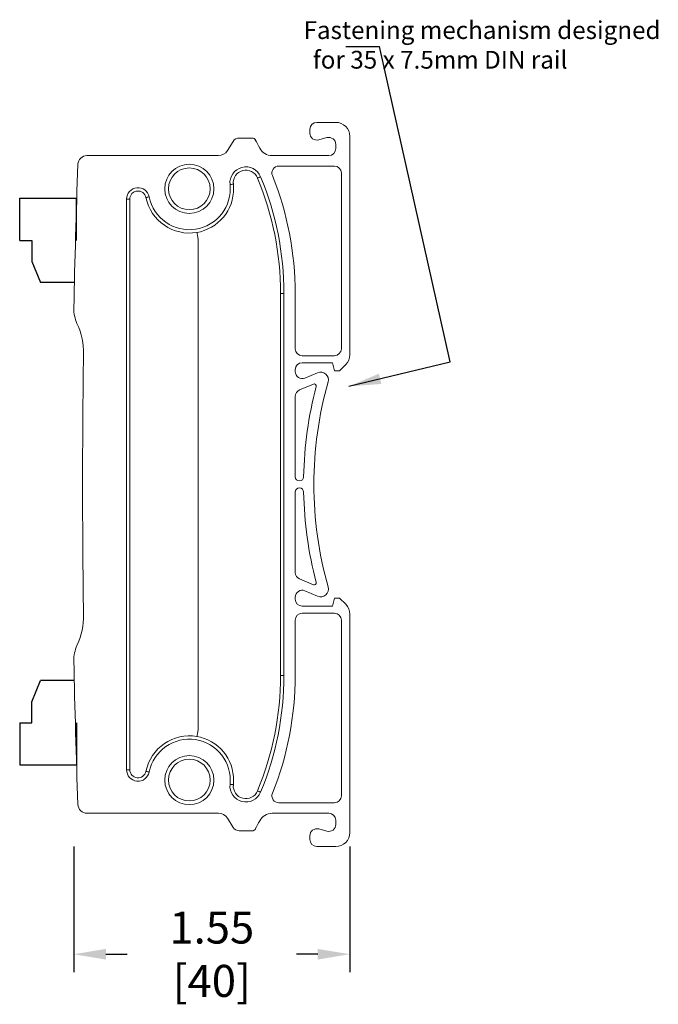
# Model space of a CAD drawing. Units: inches. Extents: x -2.2 to 62.3, y -27.4 to 3.6.
# Drawn here: x 32.8 to 36.4, y -26.9 to -21.4 of the extents above; entities that cross this region are included whole.
import ezdxf

# ---------------------------------------------------------------- set-up
doc = ezdxf.new("R2010")
doc.units = ezdxf.units.IN
doc.header["$MEASUREMENT"] = 0
for name, color, linetype in [('DIMS', 7, 'Continuous'), ('DRAW', 7, 'Continuous'), ('NOTES', 7, 'Continuous')]:
    doc.layers.add(name, color=color, linetype=linetype)
doc.styles.get("Standard").update_dxf_attribs({"font": 'arial.ttf'})
doc.dimstyles.get("Standard").update_dxf_attribs({"dimtxt": 0.18, "dimasz": 0.18, "dimexe": 0.18, "dimexo": 0.0625, "dimgap": 0.09, "dimtad": 0, "dimtih": 1, "dimtoh": 1, "dimdec": 4, "dimzin": 0, "dimdsep": 46, "dimtxsty": 'Standard', "dimcen": 0.09, "dimadec": 0, "dimazin": 0, "dimtfac": 1, "dimtdec": 4, "dimtofl": 0, "dimtmove": 0, "dimatfit": 3, "dimfxl": 1, "dimtolj": 1, "dimtzin": 0, "dimarcsym": 0})

# ---------------------------------------------------------------- blocks, each defined once
blk = doc.blocks.new('*D19')
at = {"layer": 'Defpoints', "color": 0, "linetype": 'Continuous', "transparency": 16777216}
for p in [(33.12, -25.0368), (34.6726, -25.0368), (34.6726, -26.6435)]:
    blk.add_point(p, dxfattribs=at)
at = {"layer": 'DIMS', "color": 0, "linetype": 'Continuous', "lineweight": -2, "transparency": 16777216}
for p, q in [((33.12, -26.0368), (33.12, -26.7435)), ((34.6726, -26.0368), (34.6726, -26.7435)), ((33.3, -26.6435), (33.4203, -26.6435)), ((34.4926, -26.6435), (34.3723, -26.6435))]:
    blk.add_line(p, q, dxfattribs=at)
at = {"layer": 'DIMS', "color": 0, "linetype": 'Continuous', "transparency": 16777216}
for points in [[(33.3, -26.6135), (33.3, -26.6735), (33.12, -26.6435)], [(34.4926, -26.6135), (34.4926, -26.6735), (34.6726, -26.6435)]]:
    blk.add_solid(points, dxfattribs=at)
at = {"layer": 'DIMS', "color": 0, "linetype": 'Continuous', "transparency": 16777216, "insert": (33.8963, -26.6435), "char_height": 0.18, "attachment_point": 5}
blk.add_mtext('\\A1;1.55\\P[40]', dxfattribs=at)

msp = doc.modelspace()

# ---------------------------------------------------------------- linework, layer by layer
at = {"layer": 'DRAW', "color": 7, "linetype": 'Continuous', "lineweight": 15}
for p, q in [((34.48754, -21.96262), (34.59385, -21.96262)), ((34.44818, -22.02318), (34.44818, -22.00198)), ((34.54429, -22.04873), (34.49773, -22.06121)), ((34.67259, -22.04136), (34.67259, -23.27004)), ((33.98429, -22.12152), (34.01646, -22.06964)), ((34.04991, -22.05102), (34.12401, -22.05102)), ((34.59385, -22.11008), (34.59385, -22.08676)), ((33.19398, -22.14945), (33.93411, -22.14945)), ((34.23576, -22.14945), (34.55448, -22.14945)), ((34.58598, -22.2085), (34.27391, -22.2085)), ((34.62534, -23.23623), (34.62534, -22.24787)), ((33.41654, -25.60545), (33.41654, -22.39455)), ((33.41654, -22.39455), (33.4351, -22.39455)), ((33.4351, -25.60545), (33.4351, -22.39455)), ((33.83199, -22.57784), (33.81271, -22.58154)), ((33.81912, -25.3819), (33.81912, -22.6181)), ((34.30214, -22.92545), (34.28313, -22.92545)), ((34.28313, -25.07455), (34.28313, -22.92545)), ((34.30214, -22.92545), (34.30214, -25.07455)), ((34.36578, -22.92545), (34.36578, -23.23623)), ((33.13946, -23.09774), (33.13756, -23.09356)), ((34.40514, -23.27559), (34.58598, -23.27559)), ((34.5749, -23.31496), (34.40514, -23.31496)), ((34.58723, -23.36096), (34.5749, -23.31496)), ((34.36578, -23.35433), (34.36578, -23.36543)), ((34.49156, -23.37135), (34.42059, -23.40163)), ((34.61427, -23.36096), (34.58723, -23.36096)), ((34.64953, -23.32571), (34.61427, -23.36096)), ((34.38969, -23.46832), (34.46764, -23.43506)), ((34.36578, -23.50453), (34.36578, -23.95669)), ((34.36578, -24.49547), (34.36578, -24.04331)), ((34.38969, -24.53168), (34.46764, -24.56494)), ((34.49156, -24.62865), (34.42059, -24.59837)), ((34.36578, -24.64567), (34.36578, -24.63457)), ((34.58723, -24.63904), (34.5749, -24.68504)), ((34.61427, -24.63904), (34.58723, -24.63904)), ((34.64953, -24.67429), (34.61427, -24.63904)), ((34.5749, -24.68504), (34.40514, -24.68504)), ((34.36578, -25.07455), (34.36578, -24.76377)), ((34.40514, -24.72441), (34.58598, -24.72441)), ((34.62534, -24.76377), (34.62534, -25.75213)), ((34.67259, -25.95864), (34.67259, -24.72996)), ((33.13946, -24.90226), (33.13756, -24.90644)), ((34.30214, -25.07455), (34.28313, -25.07455)), ((33.83199, -25.42216), (33.81271, -25.41846)), ((33.41654, -25.60545), (33.4351, -25.60545)), ((34.58598, -25.7915), (34.27391, -25.7915)), ((33.19398, -25.85055), (33.93411, -25.85055)), ((34.23576, -25.85055), (34.55448, -25.85055)), ((33.98429, -25.87848), (34.01646, -25.93036)), ((34.59385, -25.88992), (34.59385, -25.91324)), ((34.04991, -25.94898), (34.12401, -25.94898)), ((34.44818, -25.97682), (34.44818, -25.99802)), ((34.54429, -25.95127), (34.49773, -25.93879)), ((34.48754, -26.03738), (34.59385, -26.03738))]:
    msp.add_line(p, q, dxfattribs=at)
at = {"layer": 'DRAW', "linetype": 'Continuous'}
for p, q in [((32.81524, -22.62729), (32.81524, -22.39007)), ((32.81524, -22.39007), (33.13625, -22.39007)), ((33.13524, -22.62729), (33.13524, -22.39007)), ((32.81524, -22.62729), (32.88362, -22.62729)), ((32.88362, -22.62729), (32.88362, -22.74591)), ((32.88362, -22.74591), (32.93159, -22.86452)), ((33.1231, -22.86452), (32.93159, -22.86452)), ((32.88362, -25.22268), (32.93159, -25.10407)), ((33.12239, -25.10407), (32.93159, -25.10407)), ((32.88362, -25.34129), (32.88362, -25.22268)), ((32.81524, -25.34129), (32.88362, -25.34129)), ((32.81524, -25.34129), (32.81524, -25.57852)), ((33.13524, -25.34129), (33.13524, -25.57852)), ((32.81524, -25.57852), (33.13524, -25.57852))]:
    msp.add_line(p, q, dxfattribs=at)
at = {"layer": 'DRAW', "color": 7, "linetype": 'Continuous', "lineweight": 0}
for p, q in [((33.41654, -25.60545), (33.41654, -22.39455)), ((34.30214, -22.92545), (34.30214, -25.07455))]:
    msp.add_line(p, q, dxfattribs=at)
at = {"layer": 'DRAW', "color": 7, "linetype": 'Continuous', "lineweight": 15, "flags": 128}
for points in [[(34.17106, -22.26847), (34.1681, -22.2697), (34.16522, -22.2709), (34.16249, -22.27203), (34.15999, -22.27307), (34.15779, -22.27399), (34.15595, -22.27475), (34.1545, -22.27535), (34.1535, -22.27577)], [(33.99868, -22.31238), (34.00186, -22.31205), (34.00497, -22.31172), (34.0079, -22.31141), (34.01059, -22.31113), (34.01296, -22.31088), (34.01495, -22.31067), (34.01651, -22.3105), (34.01759, -22.31039)], [(33.54401, -22.38187), (33.54106, -22.38246), (33.53817, -22.38304), (33.53542, -22.38359), (33.53287, -22.38411), (33.53059, -22.38457), (33.52862, -22.38496), (33.52702, -22.38528), (33.52582, -22.38552)], [(33.81912, -22.6181), (33.81808, -22.61216), (33.81706, -22.60636), (33.81609, -22.60083), (33.81519, -22.59571), (33.81439, -22.59113), (33.81369, -22.58718), (33.81313, -22.58396), (33.81271, -22.58154)], [(33.81912, -25.3819), (33.81808, -25.38784), (33.81706, -25.39364), (33.81609, -25.39917), (33.81519, -25.40429), (33.81439, -25.40887), (33.81369, -25.41282), (33.81313, -25.41604), (33.81271, -25.41846)], [(33.54401, -25.61813), (33.54106, -25.61754), (33.53817, -25.61696), (33.53542, -25.61641), (33.53287, -25.61589), (33.53059, -25.61543), (33.52862, -25.61504), (33.52702, -25.61472), (33.52582, -25.61448)], [(33.99868, -25.68762), (34.00186, -25.68795), (34.00497, -25.68828), (34.0079, -25.68859), (34.01059, -25.68887), (34.01296, -25.68912), (34.01495, -25.68933), (34.01651, -25.6895), (34.01759, -25.68961)], [(34.17106, -25.73153), (34.1681, -25.7303), (34.16522, -25.7291), (34.16249, -25.72797), (34.15999, -25.72693), (34.15779, -25.72601), (34.15595, -25.72525), (34.1545, -25.72465), (34.1535, -25.72423)]]:
    msp.add_lwpolyline(points, dxfattribs=at)
at = {"layer": 'DRAW', "color": 7, "linetype": 'Continuous', "lineweight": 15}
for centre, radius in [((33.76972, -22.3365), 0.13811), ((33.76972, -25.6635), 0.11737)]:
    msp.add_circle(centre, radius, dxfattribs=at)
at = {"layer": 'DRAW', "color": 7, "linetype": 'Continuous', "lineweight": 15, "extrusion": (0, 0, -1)}
for centre, radius in [((-33.76972, -22.3365), 0.11737), ((-33.76972, -25.6635), 0.13811)]:
    msp.add_circle(centre, radius, dxfattribs=at)
at = {"layer": 'DRAW', "color": 7, "linetype": 'Continuous', "lineweight": 15}
for centre, radius, start, end in [((34.59385, -22.04136), 0.07874, 0, 90), ((34.55448, -22.08676), 0.03937, 0, 105), ((34.12401, -22.07071), 0.01968, 29.12967, 90), ((32.59019, -22.92545), 1.77558, 27.44795, 29.12947), ((33.19398, -22.20062), 0.05117, 90, 177.9195), ((34.23576, -22.07072), 0.07873, 207.44706, 270), ((34.55448, -22.11008), 0.03937, 270, 0), ((82.65379, -24), 49.5437, 177.916463, 178.85305), ((34.08806, -22.30296), 0.08988, 22.56689, 186.01428), ((34.27391, -22.24786), 0.03936, 89.98998, 201.93153), ((34.08806, -22.30296), 0.07087, 22.56689, 186.01428), ((32.59019, -22.92545), 1.71195, 0, 22.56689), ((32.59019, -22.92545), 1.77558, 0, 21.92147), ((33.76972, -22.3365), 0.23022, 191.36423, 6.01428), ((33.76972, -22.3365), 0.24924, 284.46759, 6.01428), ((32.59019, -22.92545), 1.69293, 0, 22.56689), ((33.48091, -22.39455), 0.06437, 11.36423, 180), ((33.48091, -22.39455), 0.04581, 11.36423, 180), ((33.76972, -22.3365), 0.24878, 191.36423, 279.94975), ((33.31679, -23.01224), 0.19682, 178.85302, 204.40396), ((32.78099, -23.26038), 0.39364, 359.15028, 24.40394), ((82.65379, -24), 49.48465, 179.150357, 180.849643), ((34.50871, -23.41153), 0.04369, 344.16529, 113.10993), ((34.47228, -23.44592), 0.01181, 345.27296, 113.13163), ((36.5835, -24), 2.11294, 164.16529, 195.83471), ((36.5835, -24), 2.17091, 165.29463, 178.86925), ((34.3894, -23.95669), 0.02362, 180, 358.86925), ((34.3894, -24.04331), 0.02362, 1.13075, 180), ((36.5835, -24), 2.17091, 181.13075, 194.70537), ((34.47228, -24.55408), 0.01181, 246.86837, 14.72704), ((34.50871, -24.58847), 0.04369, 246.89007, 15.83471), ((32.78099, -24.73962), 0.39364, 335.59606, 0.84972), ((33.31679, -24.98776), 0.19682, 155.59604, 181.14698), ((82.65379, -24), 49.5437, 181.14695, 182.083537), ((32.59019, -25.07455), 1.69293, 337.43311, 0), ((32.59019, -25.07455), 1.71195, 337.43311, 0), ((32.59019, -25.07455), 1.77558, 338.07853, 0), ((33.76972, -25.6635), 0.24878, 80.05025, 168.63577), ((33.76972, -25.6635), 0.24924, 353.98572, 75.53241), ((33.76972, -25.6635), 0.23022, 353.98572, 168.63577), ((33.48091, -25.60545), 0.06437, 180, 348.63577), ((33.48091, -25.60545), 0.04581, 180, 348.63577), ((34.08806, -25.69704), 0.08988, 173.98572, 337.43311), ((34.08806, -25.69704), 0.07087, 173.98572, 337.43311), ((34.27391, -25.75214), 0.03936, 158.06847, 270.01002), ((33.19398, -25.79938), 0.05117, 182.0805, 270), ((34.23576, -25.92928), 0.07873, 90, 152.55294), ((34.55448, -25.88992), 0.03937, 0, 90), ((32.59019, -25.07455), 1.77558, 330.87053, 332.55205), ((34.55448, -25.91324), 0.03937, 255, 0), ((34.12401, -25.92929), 0.01968, 270, 330.87033), ((34.59385, -25.95864), 0.07874, 270, 0)]:
    msp.add_arc(centre, radius, start, end, dxfattribs=at)
at = {"layer": 'DRAW', "color": 7, "linetype": 'Continuous', "lineweight": 0}
for centre, radius, start, end in [((34.08806, -22.30296), 0.08988, 22.56689, 186.01428), ((32.59019, -22.92545), 1.71195, 0, 22.56689), ((33.76972, -22.3365), 0.23022, 191.36423, 6.01428), ((33.48091, -22.39455), 0.06437, 11.36423, 180), ((32.59019, -25.07455), 1.71195, 337.43311, 0), ((33.76972, -25.6635), 0.23022, 353.98572, 168.63577), ((33.48091, -25.60545), 0.06437, 180, 348.63577), ((34.08806, -25.69704), 0.08988, 173.98572, 337.43311)]:
    msp.add_arc(centre, radius, start, end, dxfattribs=at)
at = {"layer": 'DRAW', "color": 7, "linetype": 'Continuous', "lineweight": 15}
for centre, major_axis, ratio, start_param, end_param in [((34.48755, -22.002), (-0.02785, 0.02785), 0.9996955, 5.4979394, 7.0684312), ((34.48755, -22.02317), (0.02398, 0.03125), 0.9995892, 2.2254933, 4.057692), ((34.04992, -22.0904), (-0.01915, 0.03441), 0.9998005, 5.7753837, 6.7909869), ((33.9341, -22.09038), (-0.02873, 0.05161), 0.9998005, 2.6337911, 3.6493942), ((34.58597, -22.24788), (0.02785, 0.02785), 0.9996955, 5.4979394, 7.0684312), ((34.40515, -23.23622), (0.02785, 0.02785), 0.9996955, 2.3563468, 3.9268385), ((34.58597, -23.23622), (-0.02785, 0.02785), 0.9996955, 2.3563468, 3.9268385), ((34.40515, -23.35434), (-0.02785, 0.02785), 0.9996955, 5.4979394, 7.0684312), ((34.59384, -23.27003), (-0.07276, 0.03014), 0.9998216, 2.7489567, 3.5342286), ((34.40515, -23.36541), (0.02171, 0.03287), 0.9994989, 2.1547529, 4.1284324), ((34.40515, -23.50454), (-0.03286, 0.0217), 0.9997813, 5.6995599, 6.8668107), ((34.40515, -24.49546), (-0.03286, -0.0217), 0.9997813, 5.6995599, 6.8668107), ((34.40515, -24.63459), (-0.02171, 0.03287), 0.9994989, 5.2963455, 7.2700251), ((34.40515, -24.64566), (0.02785, 0.02785), 0.9996955, 2.3563468, 3.9268385), ((34.59384, -24.72997), (-0.07276, -0.03014), 0.9998216, 2.7489567, 3.5342286), ((34.40515, -24.76378), (-0.02785, 0.02785), 0.9996955, 5.4979394, 7.0684312), ((34.58597, -24.76378), (0.02785, 0.02785), 0.9996955, 5.4979394, 7.0684312), ((34.58597, -25.75212), (-0.02785, 0.02785), 0.9996955, 2.3563468, 3.9268385), ((33.9341, -25.90962), (0.02873, 0.05161), 0.9998005, 5.7753837, 6.7909869), ((34.04992, -25.9096), (0.01915, 0.03441), 0.9998005, 2.6337911, 3.6493942), ((34.48755, -25.97683), (-0.02398, 0.03125), 0.9995892, 5.3670859, 7.1992847), ((34.48755, -25.998), (0.02785, 0.02785), 0.9996955, 2.3563468, 3.9268385)]:
    msp.add_ellipse(centre, major_axis=major_axis, ratio=ratio, start_param=start_param, end_param=end_param, dxfattribs=at)
at = {"layer": 'NOTES'}
msp.add_line((34.64994, -21.53505), (34.83956, -21.53505), dxfattribs=at)

# ---------------------------------------------------------------- texts
at = {"layer": 'NOTES', "linetype": 'Continuous', "insert": (34.60753, -21.66022), "char_height": 0.1, "attachment_point": 7}
msp.add_mtext('\\pi-1.9509;Fastening mechanism designed\\P\\pi-1.425;for 35 x 7.5mm DIN rail', dxfattribs=at)

# ---------------------------------------------------------------- dimensions: what is measured, and where the dimension line sits
at = {"layer": 'DIMS', "linetype": 'Continuous'}
dim = msp.add_linear_dim(base=(34.67259, -26.64351), p1=(33.11997, -25.03678), p2=(34.67259, -25.03678), text='1.55\\P[40]', dimstyle='Standard', override={"dimexe": 0.1, "dimexo": 1, "dimgap": 0.25}, dxfattribs=at)
dim.commit()
dim.dimension.update_dxf_attribs({"geometry": '*D19', "text_midpoint": (33.89628, -26.64351), "dimtype": 160})

# ---------------------------------------------------------------- leaders
at = {"layer": 'NOTES', "linetype": 'Continuous'}
msp.add_leader([(34.66808, -23.44787), (35.23814, -23.31081), (34.83956, -21.53505)], dimstyle='Standard', override={"dimgap": 0.09, "dimtad": 0}, dxfattribs=at)

doc.saveas('drawing.dxf')
